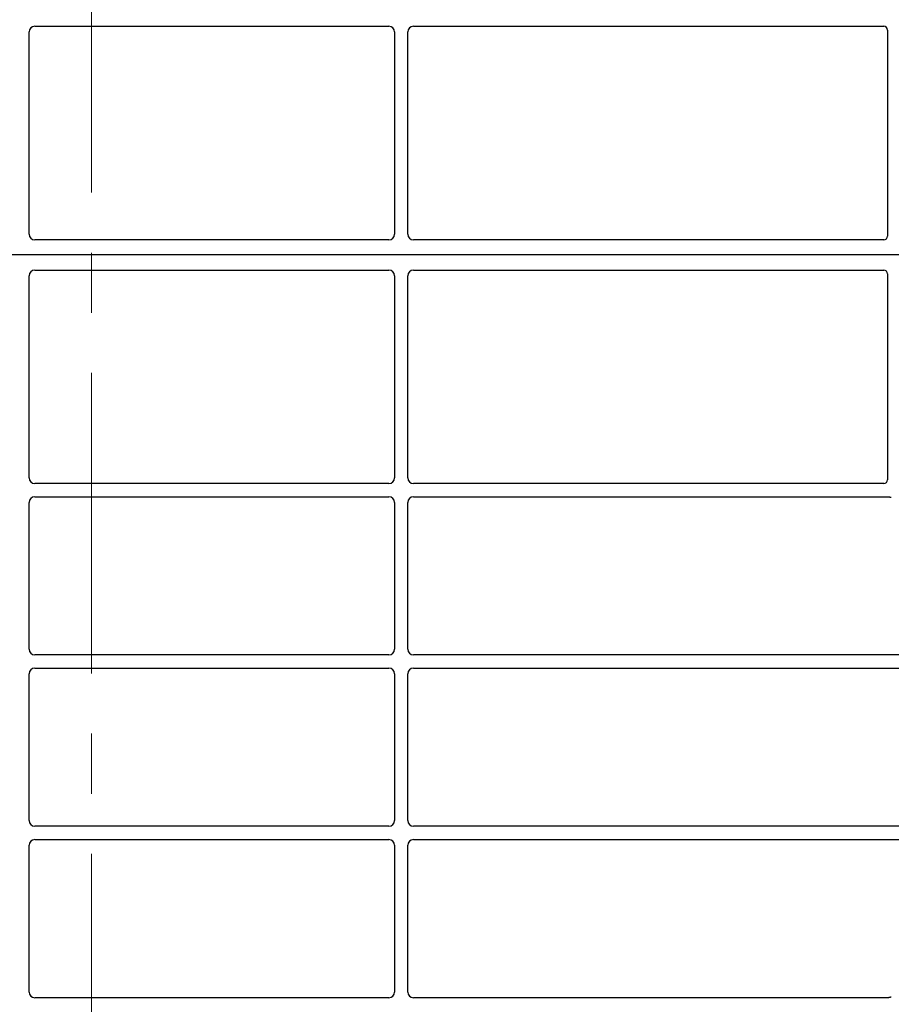
# Model space of a CAD drawing. Units: millimetres. Extents: x 0 to 420, y 0 to 297.
# Drawn here: x 74 to 93, y 79 to 99 of the extents above; entities that cross this region are included whole.
import ezdxf

# ---------------------------------------------------------------- set-up
doc = ezdxf.new("R2010")
doc.units = ezdxf.units.MM
doc.linetypes.add('CENTER', pattern=[10.16, 6.35, -1.27, 1.27, -1.27])

msp = doc.modelspace()

# ---------------------------------------------------------------- linework, layer by layer
at = {"color": 7, "linetype": 'CENTER', "lineweight": 18}
msp.add_line((76.00597, 274.88552), (76.00597, 38.12334), dxfattribs=at)
at = {"color": 7, "linetype": 'Continuous', "lineweight": 25}
for p, q in [((74.80873, 99.32793), (82.28965, 99.32793)), ((82.80873, 99.32793), (92.74938, 99.32793)), ((92.82919, 99.2486), (92.82919, 94.89715)), ((74.68919, 94.93764), (74.68919, 99.20839)), ((82.40919, 99.20839), (82.40919, 94.93764)), ((82.68919, 94.93764), (82.68919, 99.20839)), ((82.29019, 94.81793), (74.80819, 94.81793)), ((92.74997, 94.81793), (82.80819, 94.81793)), ((95.94919, 94.49793), (53.14919, 94.49793)), ((74.68919, 89.78747), (74.68919, 94.05822)), ((74.80819, 94.17793), (82.29019, 94.17793)), ((82.40919, 94.05822), (82.40919, 89.78747)), ((82.68919, 89.78747), (82.68919, 94.05822)), ((82.80819, 94.17793), (92.74997, 94.17793)), ((92.82919, 94.09871), (92.82919, 89.74726)), ((82.28965, 89.66793), (74.80873, 89.66793)), ((92.74938, 89.66793), (82.80873, 89.66793)), ((74.68919, 86.16747), (74.68919, 89.26839)), ((74.80873, 89.38793), (82.28965, 89.38793)), ((82.40919, 89.26839), (82.40919, 86.16747)), ((82.68919, 86.16747), (82.68919, 89.26839)), ((82.80873, 89.38793), (92.85177, 89.38793)), ((82.28965, 86.04793), (74.80873, 86.04793)), ((95.54938, 86.04793), (82.80873, 86.04793)), ((74.80873, 85.76793), (82.28965, 85.76793)), ((82.80873, 85.76793), (95.54938, 85.76793)), ((74.68919, 82.54747), (74.68919, 85.64839)), ((82.40919, 85.64839), (82.40919, 82.54747)), ((82.68919, 82.54747), (82.68919, 85.64839)), ((82.28965, 82.42793), (74.80873, 82.42793)), ((95.54938, 82.42793), (82.80873, 82.42793)), ((74.68919, 78.92747), (74.68919, 82.02839)), ((74.80873, 82.14793), (82.28965, 82.14793)), ((82.40919, 82.02839), (82.40919, 78.92747)), ((82.68919, 78.92747), (82.68919, 82.02839)), ((82.80873, 82.14793), (95.54938, 82.14793)), ((82.28965, 78.80793), (74.80873, 78.80793)), ((92.85177, 78.80793), (82.80873, 78.80793))]:
    msp.add_line(p, q, dxfattribs=at)
for centre, major_axis, ratio, start_param, end_param in [((74.80965, 99.20747), (0.0855, -0.0855), 0.99243251, 2.35999259, 3.92319272), ((82.28873, 99.20747), (-0.0855, -0.0855), 0.99243251, 2.35999259, 3.92319272), ((82.80965, 99.20747), (0.0855, -0.0855), 0.99243251, 2.35999259, 3.92319272), ((92.7484, 99.24763), (0.06884, 0.04285), 0.98657238, 5.73242246, 7.29108876), ((74.80965, 94.93911), (0.06428, 0.10326), 0.98657238, 2.13368921, 3.6923555), ((82.28873, 94.93911), (-0.06428, 0.10326), 0.98657238, 2.59082981, 4.1494961), ((82.80965, 94.93911), (0.06428, 0.10326), 0.98657238, 2.13368921, 3.6923555), ((92.7484, 94.89872), (-0.05768, 0.05768), 0.98081485, 2.36587967, 3.91730564), ((74.80965, 94.05675), (-0.06428, 0.10326), 0.98657238, 5.73242246, 7.29108876), ((82.28873, 94.05675), (0.06428, 0.10326), 0.98657238, 5.27528186, 6.83394815), ((82.80965, 94.05675), (-0.06428, 0.10326), 0.98657238, 5.73242246, 7.29108876), ((92.7484, 94.09714), (-0.05768, -0.05768), 0.98081485, 2.36587967, 3.91730564), ((74.80965, 89.78839), (0.0855, 0.0855), 0.99243251, 2.35999259, 3.92319272), ((82.28873, 89.78839), (-0.0855, 0.0855), 0.99243251, 2.35999259, 3.92319272), ((82.80965, 89.78839), (0.0855, 0.0855), 0.99243251, 2.35999259, 3.92319272), ((92.7484, 89.74824), (0.06884, -0.04285), 0.98657238, 5.27528186, 6.83394815), ((74.80965, 89.26747), (0.0855, -0.0855), 0.99243251, 2.35999259, 3.92319272), ((82.28873, 89.26747), (-0.0855, -0.0855), 0.99243251, 2.35999259, 3.92319272), ((82.80965, 89.26747), (0.0855, -0.0855), 0.99243251, 2.35999259, 3.92319272), ((92.90998, 89.45872), (0.05768, 0.05768), 0.98081485, 3.56853826, 3.91730564), ((74.80965, 86.16839), (0.0855, 0.0855), 0.99243251, 2.35999259, 3.92319272), ((82.28873, 86.16839), (-0.0855, 0.0855), 0.99243251, 2.35999259, 3.92319272), ((82.80965, 86.16839), (0.0855, 0.0855), 0.99243251, 2.35999259, 3.92319272), ((74.80965, 85.64747), (0.0855, -0.0855), 0.99243251, 2.35999259, 3.92319272), ((82.28873, 85.64747), (-0.0855, -0.0855), 0.99243251, 2.35999259, 3.92319272), ((82.80965, 85.64747), (0.0855, -0.0855), 0.99243251, 2.35999259, 3.92319272), ((74.80965, 82.54839), (0.0855, 0.0855), 0.99243251, 2.35999259, 3.92319272), ((82.28873, 82.54839), (-0.0855, 0.0855), 0.99243251, 2.35999259, 3.92319272), ((82.80965, 82.54839), (0.0855, 0.0855), 0.99243251, 2.35999259, 3.92319272), ((74.80965, 82.02747), (0.0855, -0.0855), 0.99243251, 2.35999259, 3.92319272), ((82.28873, 82.02747), (-0.0855, -0.0855), 0.99243251, 2.35999259, 3.92319272), ((82.80965, 82.02747), (0.0855, -0.0855), 0.99243251, 2.35999259, 3.92319272), ((74.80965, 78.92839), (0.0855, 0.0855), 0.99243251, 2.35999259, 3.92319272), ((82.28873, 78.92839), (-0.0855, 0.0855), 0.99243251, 2.35999259, 3.92319272), ((82.80965, 78.92839), (0.0855, 0.0855), 0.99243251, 2.35999259, 3.92319272), ((92.90998, 78.73714), (0.05768, -0.05768), 0.98081485, 2.36587967, 2.71464705)]:
    msp.add_ellipse(centre, major_axis=major_axis, ratio=ratio, start_param=start_param, end_param=end_param, dxfattribs=at)
for points, knots in [([(92.85177, 89.38793), (92.85665, 89.3877), (92.86404, 89.38734), (92.87374, 89.3852), (92.87851, 89.3836), (92.8809, 89.38279)], [0, 0, 0, 0, 0.49205422, 0.74500317, 1, 1, 1, 1]), ([(92.85177, 89.38793), (92.85665, 89.3877), (92.86404, 89.38734), (92.87374, 89.3852), (92.87851, 89.3836), (92.8809, 89.38279)], [0, 0, 0, 0, 0.49205422, 0.74500317, 1, 1, 1, 1]), ([(92.8809, 78.81307), (92.87624, 78.81162), (92.86918, 78.80943), (92.85933, 78.80813), (92.8543, 78.808), (92.85177, 78.80793)], [0, 0, 0, 0, 0.491969333, 0.74498878, 1, 1, 1, 1]), ([(92.8809, 78.81307), (92.87624, 78.81162), (92.86918, 78.80943), (92.85933, 78.80813), (92.8543, 78.808), (92.85177, 78.80793)], [0, 0, 0, 0, 0.491969333, 0.74498878, 1, 1, 1, 1])]:
    msp.add_open_spline(points, degree=3, knots=knots, dxfattribs=at)

doc.saveas('drawing.dxf')
